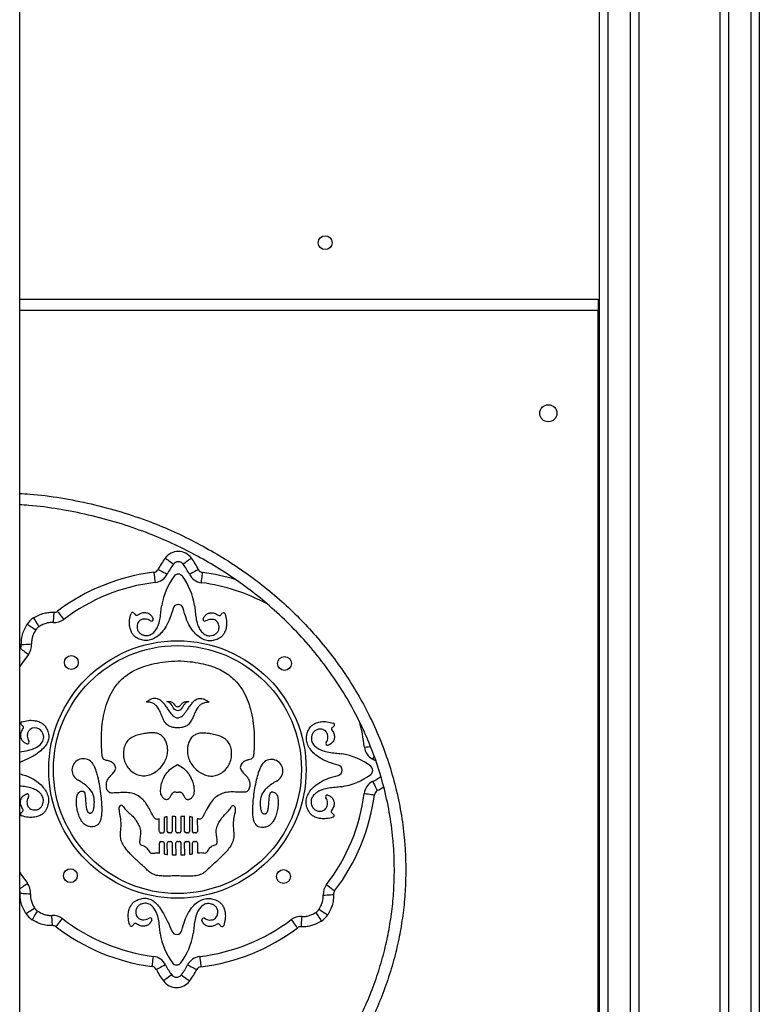
# Model space of a CAD drawing. Units: millimetres. Extents: x 21488 to 44110, y 26728 to 45739.
# Drawn here: x 26098 to 26552, y 41854 to 42458 of the extents above; entities that cross this region are included whole.
import ezdxf

# ---------------------------------------------------------------- set-up
doc = ezdxf.new("R2010")
doc.units = ezdxf.units.MM
doc.layers.add('TIPTAP', color=6, linetype='Continuous')
doc.layers.add('TIPTAP_DIM', color=9, linetype='Continuous')

# ---------------------------------------------------------------- blocks, each defined once
blk = doc.blocks.new('MM116P_side1')
at = {"layer": 'TIPTAP'}
for p, q in [((891.85, 50), (891.85, 2299.56)), ((896.85, 2296.91), (896.85, 50)), ((910.85, 50), (910.85, 2289.5)), ((915.85, 2286.85), (915.85, 50)), ((461.85, 0), (461.85, 1985.05)), ((817.85, 50), (817.85, 1985)), ((822.85, 1985), (822.85, 50)), ((836.85, 50), (836.85, 1985)), ((841.85, 1985), (841.85, 50)), ((461.85, 840), (816.85, 840)), ((816.85, 840), (816.85, 833)), ((816.85, 833), (461.85, 833)), ((816.85, 147), (816.85, 833)), ((462.17, 625.82), (462.17, 625.82)), ((547.57, 513.29), (547.53, 521.06)), ((550.49, 522.01), (550.54, 513.31)), ((552.43, 513.32), (552.38, 522.34)), ((555.35, 522.48), (555.4, 513.33)), ((557.76, 513.34), (557.71, 522.4)), ((560.67, 522.5), (560.72, 513.36)), ((563.08, 513.37), (563.03, 522.64)), ((565.99, 522.46), (566.04, 513.39)), ((567.94, 513.4), (567.89, 522.1)), ((570.86, 521.19), (570.9, 513.42)), ((549.64, 512.4), (548.48, 512.39)), ((554.5, 512.43), (553.34, 512.42)), ((559.82, 512.45), (558.66, 512.44)), ((565.15, 512.48), (563.99, 512.48)), ((570.01, 512.51), (568.85, 512.5)), ((547.65, 500.1), (547.61, 506.23)), ((548.51, 507.14), (549.67, 507.15)), ((550.58, 506.25), (550.61, 499.58)), ((552.51, 499.25), (552.47, 506.26)), ((553.37, 507.17), (554.53, 507.17)), ((555.44, 506.28), (555.48, 498.96)), ((557.83, 498.92), (557.79, 506.29)), ((558.69, 507.2), (559.85, 507.2)), ((560.76, 506.3), (560.8, 498.94)), ((563.16, 499), (563.12, 506.32)), ((564.01, 507.22), (565.17, 507.23)), ((566.08, 506.33), (566.12, 499.32)), ((568.01, 499.67), (567.98, 506.34)), ((568.87, 507.25), (570.03, 507.26)), ((570.94, 506.36), (570.97, 500.22))]:
    blk.add_line(p, q, dxfattribs=at)
at = {"layer": 'TIPTAP', "flags": 128}
for points in [[(551.22, 681.17), (551.32, 681.1), (551.61, 680.88), (552.07, 680.53), (552.7, 680.06), (553.46, 679.49), (554.33, 678.83), (555.27, 678.12), (556.25, 677.38)], [(567.26, 681.1), (567.17, 681.03), (566.88, 680.82), (566.41, 680.47), (565.78, 680), (565.01, 679.43), (564.14, 678.79), (563.19, 678.08), (562.2, 677.35)], [(544.24, 672.4), (544.25, 672.28), (544.29, 671.92), (544.36, 671.34), (544.46, 670.56), (544.57, 669.62), (544.7, 668.53), (544.84, 667.36), (544.98, 666.14)], [(546.8, 674.17), (546.91, 674.12), (547.23, 673.95), (547.75, 673.68), (548.44, 673.32), (549.29, 672.88), (550.25, 672.38), (551.3, 671.83), (552.39, 671.26)], [(571.62, 674.06), (571.52, 674.01), (571.2, 673.85), (570.68, 673.58), (569.98, 673.23), (569.13, 672.79), (568.16, 672.3), (567.1, 671.76), (566.01, 671.2)], [(573.37, 666.02), (573.53, 667.24), (573.68, 668.41), (573.82, 669.49), (573.94, 670.44), (574.04, 671.21), (574.11, 671.79), (574.16, 672.15), (574.17, 672.27)], [(482.82, 647.85), (482.81, 647.73), (482.78, 647.37), (482.74, 646.79), (482.69, 646.01), (482.62, 645.05), (482.54, 643.97), (482.46, 642.79), (482.38, 641.56)], [(485.07, 648.52), (485.14, 648.42), (485.36, 648.14), (485.71, 647.67), (486.18, 647.05), (486.76, 646.29), (487.41, 645.42), (488.13, 644.48), (488.87, 643.5)], [(470.33, 644.38), (470.39, 644.28), (470.58, 643.97), (470.89, 643.48), (471.3, 642.81), (471.8, 642), (472.38, 641.08), (473, 640.07), (473.65, 639.03)], [(466.44, 640.52), (466.54, 640.46), (466.84, 640.27), (467.33, 639.96), (468, 639.54), (468.8, 639.03), (469.72, 638.44), (470.72, 637.81), (471.76, 637.16)], [(462.86, 628.07), (462.98, 628.07), (463.34, 628.1), (463.92, 628.13), (464.7, 628.18), (465.66, 628.24), (466.74, 628.3), (467.92, 628.38), (469.15, 628.45)], [(462.17, 625.82), (462.27, 625.75), (462.55, 625.53), (463.01, 625.17), (463.63, 624.69), (464.39, 624.11), (465.25, 623.45), (466.19, 622.72), (467.16, 621.97)], [(467.16, 621.97), (463.16, 616.47), (461.85, 614.5)], [(461.85, 562.32), (465.8, 562.78), (469.74, 563.76), (472.44, 565), (474.64, 566.67), (476.1, 568.77), (476.59, 571.28), (476.29, 573.1), (475.48, 574.78), (474.17, 576.1), (472.36, 576.84), (470.97, 576.92), (469.56, 576.65), (468.29, 576.02), (467.28, 575.01), (466.67, 573.6), (466.5, 571.93), (466.79, 570.22), (467.51, 568.7), (467.51, 568.7)], [(673.45, 565.06), (674.67, 565.2), (675.85, 565.34), (676.93, 565.47), (677.19, 565.5)], [(678.58, 557.65), (679.14, 558.74), (679.49, 559.4)], [(678.52, 544.03), (679.07, 542.94), (679.61, 541.88), (680.11, 540.91), (680.54, 540.06), (680.89, 539.36), (681.16, 538.85), (681.32, 538.53), (681.38, 538.42)], [(673.33, 536.67), (674.55, 536.51), (675.72, 536.36), (676.8, 536.22), (677.75, 536.1), (678.52, 536), (679.1, 535.93), (679.46, 535.88), (679.58, 535.87)], [(461.85, 488.23), (462.6, 487.1), (466.55, 481.56)], [(461.85, 477.23), (461.91, 478.04), (462.37, 478.39), (462.99, 478.87), (463.76, 479.44), (464.62, 480.1), (465.57, 480.82), (466.55, 481.56)], [(650.19, 480.76), (651.17, 480), (652.1, 479.28), (652.97, 478.62), (653.72, 478.03), (654.34, 477.56), (654.8, 477.2), (655.09, 476.98), (655.18, 476.91)], [(462.19, 475.5), (462.31, 475.5), (462.67, 475.47), (463.25, 475.43), (464.03, 475.37), (464.99, 475.31), (466.07, 475.23), (467.25, 475.15), (468.48, 475.06)], [(648.21, 474.28), (649.43, 474.35), (650.61, 474.42), (651.7, 474.49), (652.65, 474.55), (653.43, 474.6), (654.01, 474.63), (654.37, 474.66), (654.49, 474.66)], [(465.66, 463.01), (465.76, 463.08), (466.07, 463.27), (466.56, 463.57), (467.23, 463.99), (468.04, 464.49), (468.97, 465.07), (469.97, 465.69), (471.01, 466.34)], [(645.59, 465.57), (646.63, 464.92), (647.63, 464.28), (648.55, 463.7), (649.36, 463.19), (650.02, 462.77), (650.51, 462.46), (650.81, 462.27), (650.92, 462.2)], [(469.52, 459.12), (469.58, 459.23), (469.77, 459.53), (470.08, 460.02), (470.5, 460.68), (471.01, 461.49), (471.6, 462.41), (472.23, 463.41), (472.89, 464.45)], [(481.98, 455.55), (481.97, 455.67), (481.95, 456.03), (481.91, 456.61), (481.86, 457.39), (481.8, 458.34), (481.74, 459.43), (481.67, 460.61), (481.59, 461.84)], [(484.22, 454.86), (484.29, 454.95), (484.51, 455.24), (484.87, 455.7), (485.35, 456.32), (485.93, 457.08), (486.59, 457.94), (487.32, 458.87), (488.07, 459.85)], [(634.98, 461.17), (634.89, 459.94), (634.81, 458.76), (634.73, 457.67), (634.67, 456.72), (634.61, 455.94), (634.57, 455.36), (634.55, 455), (634.54, 454.88)], [(643.7, 463.7), (644.35, 462.66), (644.98, 461.65), (645.55, 460.73), (646.05, 459.92), (646.47, 459.25), (646.77, 458.76), (646.96, 458.45), (647.03, 458.35)], [(628.48, 459.23), (629.23, 458.25), (629.94, 457.31), (630.6, 456.44), (631.17, 455.68), (631.65, 455.06), (632, 454.59), (632.21, 454.31), (632.29, 454.21)], [(543.18, 430.46), (543.19, 430.58), (543.24, 430.94), (543.31, 431.52), (543.41, 432.29), (543.54, 433.24), (543.67, 434.32), (543.82, 435.49), (543.98, 436.71)], [(572.37, 436.59), (572.52, 435.37), (572.66, 434.19), (572.79, 433.11), (572.9, 432.16), (572.99, 431.39), (573.06, 430.81), (573.1, 430.45), (573.12, 430.33)], [(551.34, 431.52), (550.25, 430.97), (549.2, 430.43), (548.23, 429.94), (547.37, 429.5), (546.68, 429.15), (546.16, 428.88), (545.84, 428.72), (545.73, 428.67)], [(564.96, 431.46), (566.05, 430.9), (567.1, 430.35), (568.07, 429.85), (568.91, 429.41), (569.61, 429.05), (570.12, 428.78), (570.44, 428.61), (570.55, 428.56)], [(555.15, 425.38), (554.16, 424.65), (553.21, 423.94), (552.34, 423.29), (551.57, 422.73), (550.94, 422.26), (550.48, 421.91), (550.19, 421.7), (550.09, 421.63)], [(561.1, 425.35), (562.08, 424.61), (563.03, 423.9), (563.89, 423.24), (564.66, 422.67), (565.28, 422.2), (565.75, 421.84), (566.03, 421.63), (566.13, 421.56)]]:
    blk.add_lwpolyline(points, dxfattribs=at)
at = {"layer": 'TIPTAP'}
for centre, radius in [((649.39, 874.7), 4.25), ((786.35, 770), 5.25), ((558.68, 551.36), 79.01), ((558.68, 551.36), 76.12), ((493.56, 617.06), 4.25), ((624.37, 616.49), 4.25), ((492.98, 486.24), 4.25), ((623.8, 485.67), 4.25)]:
    blk.add_circle(centre, radius, dxfattribs=at)
for centre, radius, start, end in [((559.22, 675.14), 10.02, 36.5619, 142.93705), ((590.76, 651.31), 49.55, 142.93705, 152.52333), ((590.76, 651.31), 43.25, 142.93705, 152.52333), ((559.22, 675.14), 3.72, 36.5619, 142.93705), ((527.46, 651.59), 43.25, 26.97562, 36.5619), ((527.46, 651.59), 49.55, 26.97562, 36.5619), ((558.68, 551.36), 121.89, 96.80363, 127.15047), ((543.84, 675.71), 3.34, 276.80363, 332.52333), ((543.84, 675.71), 9.64, 276.80363, 332.52333), ((559.19, 668.13), 3.15, 36.5619, 142.93705), ((574.6, 675.58), 9.64, 206.97562, 262.69532), ((574.6, 675.58), 3.34, 206.97562, 262.69532), ((558.68, 551.36), 121.89, 72.7624, 82.69532), ((558.68, 551.36), 115.59, 96.80363, 127.15047), ((588.95, 645.65), 40.44, 142.93706, 170.85284), ((529.23, 645.91), 40.44, 8.64613, 36.56191), ((558.68, 551.36), 115.59, 61.32989, 82.69532), ((559.11, 649.46), 3.22, 12.92814, 166.57092), ((483.05, 651.18), 3.34, 265.99102, 307.15044), ((531.22, 646.74), 1.05, 46.05226, 162.11546), ((586.97, 646.5), 1.05, 17.38362, 133.44679), ((476.78, 633.98), 12.24, 121.82248, 147.67637), ((483.05, 651.18), 9.64, 265.991, 307.15041), ((533.69, 647.06), 1.05, 213.75423, 306.41537), ((542.75, 643.54), 1.05, 234.83506, 17.44934), ((575.41, 643.4), 1.05, 162.04978, 304.66369), ((584.5, 646.84), 1.05, 233.08358, 325.74483), ((476.78, 633.98), 5.94, 121.82245, 147.67631), ((459.53, 627.86), 9.64, 322.34848, 3.50789), ((459.53, 627.86), 3.34, 322.34849, 3.50782), ((463.54, 579.65), 1.05, 107.38392, 223.44639), ((558.68, 551.36), 115.59, 6.80363, 15.00076), ((463.21, 577.19), 1.05, 323.08367, 55.74485), ((654.37, 576.35), 1.05, 123.75445, 216.41514), ((654.05, 578.82), 1.05, 316.05234, 72.11534), ((466.64, 568.1), 1.05, 252.05021, 34.66346), ((650.85, 567.29), 1.05, 144.83552, 287.44912), ((683.02, 566.2), 9.64, 186.80363, 242.52333), ((500.94, 551.03), 6.99, 51.81872, 242.47298), ((616.41, 550.53), 6.99, 297.02527, 127.681), ((652.96, 521.09), 40.44, 52.93705, 80.85283), ((658.62, 519.28), 43.25, 59.38525, 62.52333), ((656.65, 550.94), 3.22, 282.92785, 76.57116), ((675.44, 550.85), 3.15, 306.5619, 52.93705), ((653.23, 580.81), 40.44, 278.64613, 306.5619), ((682.89, 535.44), 9.64, 116.97562, 172.69532), ((658.9, 582.58), 43.25, 296.97562, 304.61903), ((682.89, 535.44), 3.34, 116.97562, 172.69532), ((658.9, 582.58), 49.55, 296.97562, 302.28739), ((466.5, 535.44), 1.05, 324.83595, 107.44845), ((650.71, 534.63), 1.05, 72.04901, 214.66509), ((558.68, 551.36), 115.59, 322.34848, 352.69532), ((558.68, 551.36), 121.89, 322.34848, 352.69532), ((462.98, 526.38), 1.05, 303.75437, 36.41489), ((524.23, 528.4), 1.11, 28.18425, 160.83248), ((592.92, 528.1), 1.11, 18.66572, 151.31475), ((654.15, 525.54), 1.05, 143.08421, 235.74445), ((463.3, 523.91), 1.05, 136.05299, 252.11471), ((653.81, 523.08), 1.05, 287.38359, 43.44716), ((548.48, 513.3), 0.903, 180.31018, 270.3098), ((549.64, 513.3), 0.903, 270.30977, 0.31065), ((553.34, 513.32), 0.903, 180.31014, 270.31008), ((554.5, 513.33), 0.903, 270.30997, 0.31062), ((558.66, 513.35), 0.903, 180.30929, 270.31), ((559.82, 513.35), 0.903, 270.31005, 0.30977), ((563.98, 513.38), 0.903, 180.31006, 270.30994), ((565.14, 513.39), 0.903, 270.3101, 0.31054), ((568.84, 513.41), 0.903, 180.31003, 270.30974), ((570, 513.41), 0.903, 270.30983, 0.31051), ((548.52, 506.24), 0.903, 90.30995, 180.30988), ((549.68, 506.24), 0.903, 0.3094, 90.3101), ((553.37, 506.26), 0.903, 90.30991, 180.30991), ((554.53, 506.27), 0.903, 0.30944, 90.30982), ((558.7, 506.29), 0.903, 90.30992, 180.30996), ((559.86, 506.3), 0.903, 0.30948, 90.31013), ((564.02, 506.32), 0.903, 90.31009, 180.31), ((565.18, 506.33), 0.903, 0.30952, 90.30996), ((568.88, 506.35), 0.903, 90.30989, 180.31003), ((570.04, 506.35), 0.903, 0.30956, 90.30968), ((458.86, 475.74), 9.64, 355.99097, 37.15047), ((657.83, 474.87), 9.64, 142.34848, 183.5079), ((458.86, 475.74), 3.34, 355.99083, 26.5293), ((657.83, 474.87), 3.34, 142.34848, 183.5079), ((476.06, 469.47), 5.94, 211.82235, 237.67632), ((640.57, 468.75), 5.94, 301.82245, 327.67644), ((476.06, 469.47), 12.24, 211.82262, 237.67649), ((482.18, 452.22), 9.64, 52.34848, 93.5079), ((558.68, 551.36), 115.59, 232.34848, 262.69532), ((541.94, 459.33), 1.05, 342.05001, 124.6638), ((574.61, 459.19), 1.05, 54.83515, 197.44894), ((634.3, 451.55), 9.64, 85.99112, 127.15057), ((640.57, 468.75), 12.24, 301.82244, 327.67633), ((482.18, 452.22), 3.34, 52.34848, 93.5079), ((558.68, 551.36), 121.89, 232.34848, 262.69532), ((530.39, 456.23), 1.05, 197.38312, 313.44649), ((532.85, 455.89), 1.05, 53.08318, 145.74433), ((558.68, 551.36), 115.59, 276.80363, 307.15047), ((558.68, 551.36), 121.89, 276.80363, 307.15047), ((583.66, 455.67), 1.05, 33.75432, 126.41548), ((586.13, 455.99), 1.05, 226.05225, 342.11531), ((634.3, 451.55), 3.34, 85.99107, 127.15052), ((588.12, 456.82), 40.44, 188.64612, 216.5619), ((558.25, 453.42), 3.27, 202.77779, 346.57489), ((528.41, 457.08), 40.44, 322.93705, 350.85282), ((542.75, 427.15), 9.64, 26.97562, 82.69532), ((573.51, 427.02), 9.64, 96.80363, 152.52333), ((542.75, 427.15), 3.34, 26.97562, 82.69532), ((589.89, 451.14), 43.25, 206.97562, 216.5619), ((558.17, 434.6), 3.15, 216.5619, 322.93705), ((526.59, 451.42), 43.25, 322.93705, 332.52333), ((573.51, 427.02), 3.34, 96.80363, 152.52333), ((589.89, 451.14), 49.55, 206.97562, 216.5619), ((558.14, 427.59), 3.72, 216.5619, 322.93705), ((526.59, 451.42), 49.55, 322.93705, 332.52333), ((558.14, 427.59), 10.02, 216.5619, 322.93705)]:
    blk.add_arc(centre, radius, start, end, dxfattribs=at)
for points, knots in [([(461.85, 720.82), (463.93, 720.71), (472.37, 720.27), (487.05, 718.19), (505.78, 714.59), (524.2, 709.65), (541.19, 703.85), (556.75, 697.36), (570.97, 690.42), (584.77, 682.64), (598.08, 674.05), (610.82, 664.69), (622.64, 654.79), (633.53, 644.42), (643.54, 633.65), (652.89, 622.27), (661.51, 610.34), (669.35, 597.91), (676.51, 584.69), (682.88, 570.65), (688.35, 555.82), (692.75, 540.61), (696.02, 525.14), (697.84, 511.42), (698.71, 499.59), (698.8, 492.98), (698.85, 489.67)], [0, 0, 0, 0, 0.017194, 0.069541, 0.121944, 0.17428, 0.226436, 0.269706, 0.313139, 0.356647, 0.400143, 0.443549, 0.486801, 0.527004, 0.567371, 0.607812, 0.64824, 0.688579, 0.728763, 0.772006, 0.815426, 0.858899, 0.902306, 0.945538, 0.972769, 1, 1, 1, 1]), ([(691.85, 489.67), (691.81, 492.87), (691.72, 499.26), (690.85, 511.12), (688.93, 525.21), (685.39, 541.35), (680.87, 556.18), (675.67, 569.67), (669.55, 582.97), (661.89, 596.88), (652.48, 611.18), (642.01, 624.75), (630.58, 637.5), (618.69, 648.97), (606.48, 659.19), (594.08, 668.31), (581.13, 676.66), (567.69, 684.23), (553.86, 690.98), (538.7, 697.3), (522.15, 702.96), (504.19, 707.77), (485.92, 711.28), (471.77, 713.29), (463.72, 713.71), (461.85, 713.81)], [0, 0, 0, 0, 0.027141, 0.054283, 0.100991, 0.147777, 0.194488, 0.232507, 0.270527, 0.318772, 0.367223, 0.41576, 0.464241, 0.512513, 0.55591, 0.599462, 0.643104, 0.686759, 0.730339, 0.773755, 0.826191, 0.878809, 0.931493, 0.984122, 1, 1, 1, 1]), ([(470.33, 644.38), (471.4, 644.99), (473.5, 646.2), (476.72, 647.31), (479.84, 647.91), (481.81, 647.87), (482.82, 647.85)], [0, 0, 0, 0, 0.280852, 0.550571, 0.772407, 1, 1, 1, 1]), ([(555.97, 650.21), (555.42, 648.19), (554.38, 644.42), (552.01, 639.48), (549.29, 635.61), (546.28, 632.81), (543.09, 631.06), (539.84, 630.35), (536.62, 630.73), (534.18, 631.86), (532.24, 633.11), (530.92, 634.69), (529.85, 636.91), (529.22, 639.8), (529.22, 643.31), (529.87, 645.74), (530.22, 647.06)], [0, 0, 0, 0, 0.125624, 0.233976, 0.327295, 0.407996, 0.478813, 0.542952, 0.604414, 0.669925, 0.702601, 0.742407, 0.791361, 0.849606, 0.918349, 1, 1, 1, 1]), ([(531.95, 647.5), (532.13, 647.31), (532.45, 646.99), (532.71, 646.63), (532.82, 646.47)], [0, 0, 0, 0, 0.574461, 1, 1, 1, 1]), ([(542.14, 642.68), (541.65, 642.96), (540.65, 643.52), (538.93, 643.78), (537.28, 643.66), (535.81, 643.07), (534.75, 642.01), (534.1, 640.72), (533.83, 639.31), (533.9, 637.7), (534.55, 636.03), (535.94, 634.67), (537.63, 633.86), (539.71, 633.48), (542.08, 633.91), (544.25, 635.49), (545.92, 637.73), (547.29, 640.71), (548.17, 644.31), (548.55, 648.25), (548.86, 650.83), (549.02, 652.08)], [0, 0, 0, 0, 0.039652, 0.080416, 0.119857, 0.155876, 0.189518, 0.22297, 0.256572, 0.289487, 0.335321, 0.37912, 0.422992, 0.466164, 0.52639, 0.586528, 0.651458, 0.721093, 0.816565, 0.910876, 1, 1, 1, 1]), ([(534.31, 646.21), (535.02, 646.65), (536.35, 647.48), (538.61, 647.84), (540.78, 647.42), (542.75, 646.09), (543.41, 644.61), (543.75, 643.85)], [0, 0, 0, 0, 0.216363, 0.407085, 0.583309, 0.785754, 1, 1, 1, 1]), ([(587.97, 646.81), (588.31, 645.49), (588.94, 643.05), (588.9, 639.54), (588.25, 636.66), (587.16, 634.44), (585.83, 632.88), (583.87, 631.64), (581.42, 630.54), (578.2, 630.19), (574.96, 630.92), (571.79, 632.7), (568.8, 635.53), (566.11, 639.42), (563.79, 644.38), (562.78, 648.16), (562.25, 650.18)], [0, 0, 0, 0, 0.081652, 0.150394, 0.208639, 0.257593, 0.297398, 0.330075, 0.395586, 0.457048, 0.521187, 0.592004, 0.672705, 0.766024, 0.874375, 1, 1, 1, 1]), ([(569.22, 651.99), (569.36, 650.74), (569.65, 648.15), (570, 644.21), (570.85, 640.61), (572.19, 637.62), (573.83, 635.36), (576, 633.76), (578.36, 633.31), (580.44, 633.67), (582.14, 634.47), (583.54, 635.82), (584.21, 637.48), (584.29, 639.09), (584.03, 640.5), (583.4, 641.8), (582.35, 642.87), (580.88, 643.47), (579.23, 643.6), (577.51, 643.36), (576.5, 642.8), (576.01, 642.53)], [0, 0, 0, 0, 0.089124, 0.183435, 0.278907, 0.348541, 0.413472, 0.47361, 0.533836, 0.577008, 0.62088, 0.664679, 0.710513, 0.743428, 0.77703, 0.810482, 0.844124, 0.880143, 0.919583, 0.960348, 1, 1, 1, 1]), ([(574.41, 643.72), (574.7, 644.37), (575.25, 645.63), (576.87, 646.96), (578.95, 647.65), (581.5, 647.46), (583.04, 646.51), (583.87, 646)], [0, 0, 0, 0, 0.183412, 0.356246, 0.529747, 0.748474, 1, 1, 1, 1]), ([(585.37, 646.24), (585.51, 646.44), (585.78, 646.8), (586.1, 647.12), (586.24, 647.26)], [0, 0, 0, 0, 0.545206, 1, 1, 1, 1]), ([(482.38, 641.56), (481.74, 641.58), (480.44, 641.6), (478.33, 641.19), (476.01, 640.39), (474.47, 639.5), (473.65, 639.03)], [0, 0, 0, 0, 0.207738, 0.421198, 0.69429, 1, 1, 1, 1]), ([(462.86, 628.07), (462.88, 629.53), (462.91, 632.13), (464.12, 636.4), (465.56, 638.96), (466.44, 640.52)], [0, 0, 0, 0, 0.331675, 0.592004, 1, 1, 1, 1]), ([(471.76, 637.16), (471.1, 635.98), (470.05, 634.12), (469.19, 631.14), (469.16, 629.4), (469.15, 628.45)], [0, 0, 0, 0, 0.436852, 0.692334, 1, 1, 1, 1]), ([(547.53, 521.06), (547.21, 520.96), (546.62, 520.79), (545.7, 520.77), (544.68, 521.35), (543.79, 522.7), (542.55, 525.02), (541.14, 527.98), (539.17, 531.02), (536.82, 533.64), (533.94, 535.76), (530.44, 537.03), (526.7, 537.31), (522.86, 537.14), (519.85, 536.98), (517.74, 536.92), (516.61, 537.33), (515.84, 538.25), (515.16, 539.84), (514.95, 542.07), (515.42, 544.66), (516.89, 546.76), (518.65, 548.51), (520.06, 550.11), (520.78, 551.64), (520.81, 552.93), (520.25, 554.14), (519.22, 555.33), (517.7, 556.36), (515.85, 556.83), (514.21, 557.05), (513.06, 557.95), (512.62, 559.21), (512.41, 560.61), (512.19, 563.57), (511.93, 568.59), (512.07, 575.48), (512.9, 582.6), (514.4, 589.25), (516.56, 595.56), (519.3, 600.71), (522.38, 604.72), (525.51, 607.8), (529.26, 610.57), (533.68, 612.97), (538.83, 614.97), (544.77, 616.52), (551.57, 617.63), (556.41, 617.93), (558.97, 618.08)], [0, 0, 0, 0, 0.006497, 0.011888, 0.017416, 0.028224, 0.042618, 0.068697, 0.091425, 0.112622, 0.136662, 0.159864, 0.183697, 0.208704, 0.234385, 0.24223, 0.24936, 0.256672, 0.26478, 0.282584, 0.299337, 0.314557, 0.331215, 0.347536, 0.355652, 0.36335, 0.371676, 0.380836, 0.393685, 0.406356, 0.41773, 0.425126, 0.433312, 0.442722, 0.452659, 0.490693, 0.540182, 0.585805, 0.629309, 0.672032, 0.714581, 0.741667, 0.769724, 0.799421, 0.831525, 0.866842, 0.906182, 0.950322, 1, 1, 1, 1]), ([(558.97, 618.08), (561.47, 617.96), (566.21, 617.71), (572.87, 616.67), (578.72, 615.18), (583.81, 613.23), (588.2, 610.88), (591.94, 608.16), (595.08, 605.11), (598.2, 601.13), (601.01, 596.01), (603.25, 589.73), (604.83, 583.09), (605.74, 575.98), (605.95, 569.1), (605.74, 564.07), (605.56, 561.11), (605.36, 559.71), (604.93, 558.45), (603.79, 557.53), (602.16, 557.3), (600.31, 556.8), (598.8, 555.76), (597.78, 554.55), (597.24, 553.34), (597.28, 552.05), (598.02, 550.53), (599.45, 548.94), (601.22, 547.21), (602.71, 545.13), (603.22, 542.55), (603.03, 540.31), (602.37, 538.72), (601.6, 537.79), (600.48, 537.37), (598.37, 537.4), (595.36, 537.53), (591.51, 537.66), (587.78, 537.34), (584.29, 536.04), (581.19, 533.7), (578.49, 530.47), (576.78, 527.29), (575.57, 524.78), (574.82, 523.29), (574.13, 522.17), (573.5, 521.38), (572.7, 520.92), (571.77, 520.92), (571.18, 521.09), (570.86, 521.19)], [0, 0, 0, 0, 0.048714, 0.092116, 0.130923, 0.165891, 0.197801, 0.22743, 0.255511, 0.282679, 0.325416, 0.368332, 0.41201, 0.457803, 0.507477, 0.545654, 0.555627, 0.565073, 0.573289, 0.580713, 0.592129, 0.604847, 0.617744, 0.626939, 0.635296, 0.643023, 0.651169, 0.667551, 0.684271, 0.699548, 0.716364, 0.734235, 0.742373, 0.749712, 0.756869, 0.764744, 0.79052, 0.815621, 0.839543, 0.862832, 0.886962, 0.91428, 0.943972, 0.956873, 0.968527, 0.976291, 0.982519, 0.988067, 0.993478, 1, 1, 1, 1]), ([(539.65, 592.85), (540.26, 593.31), (541.38, 594.15), (543.13, 594.95), (544.74, 595.25), (546.44, 595.03), (548.17, 594.11), (549.8, 592.52), (551.25, 590.6), (552.67, 588.47), (554.12, 586.32), (555.62, 584.55), (557.18, 583.31), (558.29, 583.12), (558.82, 583.04)], [0, 0, 0, 0, 0.092328, 0.167071, 0.229669, 0.286024, 0.369466, 0.459634, 0.55709, 0.657867, 0.767799, 0.867578, 0.936699, 1, 1, 1, 1]), ([(558.79, 576.94), (557.82, 576.99), (556.06, 577.07), (553.72, 577.91), (551.68, 579.42), (550.11, 581.78), (548.91, 584.69), (547.74, 587.63), (546.29, 590.06), (544.41, 591.71), (542.22, 592.67), (540.56, 592.78), (539.65, 592.85)], [0, 0, 0, 0, 0.107594, 0.19513, 0.272589, 0.386321, 0.504789, 0.623965, 0.738781, 0.815306, 0.898997, 1, 1, 1, 1]), ([(552.11, 593.13), (552.65, 593.16), (553.6, 593.23), (554.87, 592.93), (555.79, 592.39), (556.63, 591.55), (557.21, 590.64), (558.07, 589.99), (558.58, 589.96), (558.85, 589.94)], [0, 0, 0, 0, 0.20545, 0.361682, 0.490157, 0.605372, 0.809864, 0.900513, 1, 1, 1, 1]), ([(558.83, 587.36), (558.28, 587.49), (557.2, 587.75), (556.16, 589.11), (555.44, 590.44), (554.63, 591.67), (553.57, 592.69), (552.61, 592.97), (552.11, 593.13)], [0, 0, 0, 0, 0.180822, 0.350882, 0.533114, 0.679901, 0.830033, 1, 1, 1, 1]), ([(578.07, 592.68), (577.16, 592.62), (575.49, 592.52), (573.29, 591.58), (571.4, 589.95), (569.93, 587.53), (568.74, 584.6), (567.51, 581.7), (565.92, 579.36), (563.87, 577.86), (561.52, 577.05), (559.76, 576.98), (558.79, 576.94)], [0, 0, 0, 0, 0.101003, 0.184694, 0.261219, 0.376035, 0.495212, 0.613679, 0.727411, 0.80487, 0.892406, 1, 1, 1, 1]), ([(558.82, 583.04), (559.49, 583.18), (560.93, 583.47), (562.49, 585.03), (563.84, 586.71), (565.11, 588.57), (566.45, 590.53), (567.92, 592.44), (569.55, 594.02), (571.29, 594.93), (573, 595.12), (574.6, 594.82), (576.35, 594), (577.46, 593.15), (578.07, 592.68)], [0, 0, 0, 0, 0.08102, 0.173185, 0.25478, 0.341834, 0.442656, 0.540157, 0.630366, 0.713846, 0.770227, 0.832853, 0.90763, 1, 1, 1, 1]), ([(565.61, 593.07), (564.98, 592.86), (563.79, 592.48), (562.62, 591.04), (561.86, 589.68), (561.1, 588.51), (560.14, 587.6), (559.28, 587.44), (558.83, 587.36)], [0, 0, 0, 0, 0.211021, 0.399132, 0.58401, 0.722237, 0.85435, 1, 1, 1, 1]), ([(558.85, 589.94), (559.11, 589.95), (559.62, 589.98), (560.48, 590.63), (561.08, 591.53), (561.92, 592.36), (562.84, 592.89), (564.12, 593.18), (565.07, 593.11), (565.61, 593.07)], [0, 0, 0, 0, 0.099487, 0.190138, 0.394629, 0.509844, 0.638318, 0.794551, 1, 1, 1, 1]), ([(463.23, 580.65), (464.56, 581), (467.02, 581.63), (470.55, 581.59), (473.45, 580.91), (475.66, 579.8), (477.22, 578.45), (478.44, 576.47), (479.53, 574.01), (479.84, 570.82), (478.92, 567.71), (476.91, 564.8), (473.88, 562.04), (469.86, 559.42), (465.75, 557.3), (462.94, 556.2), (461.85, 555.78)], [0, 0, 0, 0, 0.0870021, 0.1601509, 0.2220427, 0.2739498, 0.3159897, 0.3506893, 0.4209688, 0.4851441, 0.5498666, 0.6223269, 0.7074896, 0.8081919, 0.92593, 1, 1, 1, 1]), ([(657.39, 554.07), (655.38, 554.63), (651.62, 555.66), (646.69, 558.03), (642.85, 560.75), (640.08, 563.77), (638.35, 566.95), (637.67, 570.2), (638.05, 573.42), (639.17, 575.86), (640.42, 577.8), (642, 579.12), (644.23, 580.19), (647.11, 580.82), (650.63, 580.82), (653.06, 580.17), (654.38, 579.82)], [0, 0, 0, 0, 0.125683, 0.233856, 0.326892, 0.407339, 0.478033, 0.542207, 0.60378, 0.669384, 0.702113, 0.741986, 0.791021, 0.84936, 0.918215, 1, 1, 1, 1]), ([(466.32, 567.1), (465.67, 567.38), (464.41, 567.93), (463.08, 569.55), (462.39, 571.63), (462.58, 574.19), (463.53, 575.73), (464.04, 576.56)], [0, 0, 0, 0, 0.183412, 0.356246, 0.529747, 0.748474, 1, 1, 1, 1]), ([(463.8, 578.06), (463.6, 578.2), (463.24, 578.47), (462.93, 578.79), (462.78, 578.93)], [0, 0, 0, 0, 0.545198, 1, 1, 1, 1]), ([(649.99, 567.9), (650.27, 568.39), (650.83, 569.39), (651.09, 571.11), (650.97, 572.76), (650.38, 574.23), (649.33, 575.29), (648.03, 575.94), (646.62, 576.21), (645.02, 576.14), (643.34, 575.49), (641.99, 574.1), (641.17, 572.41), (640.79, 570.33), (641.22, 567.97), (642.8, 565.79), (645.04, 564.13), (648.02, 562.76), (651.62, 561.87), (655.56, 561.49), (658.14, 561.18), (659.39, 561.02)], [0, 0, 0, 0, 0.039652, 0.080417, 0.119857, 0.155877, 0.189518, 0.22297, 0.256572, 0.289488, 0.335321, 0.379119, 0.422992, 0.466164, 0.52639, 0.586528, 0.651459, 0.721093, 0.816565, 0.910876, 1, 1, 1, 1]), ([(653.53, 575.73), (653.97, 575.02), (654.8, 573.69), (655.15, 571.43), (654.73, 569.27), (653.4, 567.29), (651.93, 566.63), (651.17, 566.29)], [0, 0, 0, 0, 0.216363, 0.407084, 0.583308, 0.785755, 1, 1, 1, 1]), ([(654.81, 578.09), (654.63, 577.91), (654.31, 577.6), (653.94, 577.34), (653.79, 577.23)], [0, 0, 0, 0, 0.5744504, 1, 1, 1, 1]), ([(548.8, 572.34), (549.41, 571.77), (550.68, 570.59), (551.85, 568.17), (552.57, 565.55), (552.8, 562.53), (552.31, 559.29), (550.95, 556), (548.89, 553.06), (546.27, 550.56), (543.21, 548.65), (539.84, 547.52), (536.3, 547.47), (532.94, 548.57), (530, 550.54), (527.69, 553.23), (526.13, 556.44), (525.4, 559.99), (525.54, 563.61), (526.54, 567), (528.56, 569.83), (531.5, 571.66), (534.89, 572.78), (538.22, 573.42), (541.32, 573.85), (544.03, 573.92), (546.63, 573.58), (548.09, 572.75), (548.8, 572.34)], [0, 0, 0, 0, 0.029494, 0.060924, 0.093472, 0.125613, 0.167192, 0.208577, 0.250587, 0.293382, 0.335917, 0.377289, 0.417874, 0.459016, 0.50042, 0.541645, 0.583258, 0.625703, 0.668628, 0.710141, 0.74931, 0.78865, 0.830724, 0.875173, 0.90879, 0.941114, 0.971327, 1, 1, 1, 1]), ([(568.74, 572.25), (569.45, 572.65), (570.92, 573.48), (573.52, 573.79), (576.23, 573.7), (579.32, 573.24), (582.65, 572.57), (586.03, 571.42), (588.96, 569.56), (590.95, 566.72), (591.92, 563.32), (592.03, 559.7), (591.27, 556.16), (589.68, 552.96), (587.34, 550.29), (584.39, 548.35), (581.02, 547.27), (577.48, 547.35), (574.12, 548.52), (571.08, 550.46), (568.48, 552.97), (566.45, 555.93), (565.11, 559.23), (564.65, 562.48), (564.91, 565.49), (565.65, 568.11), (566.84, 570.52), (568.12, 571.69), (568.74, 572.25)], [0, 0, 0, 0, 0.028673, 0.058886, 0.09121, 0.124827, 0.169276, 0.21135, 0.25069, 0.289859, 0.331372, 0.374297, 0.416743, 0.458356, 0.49958, 0.540984, 0.582126, 0.622711, 0.664083, 0.706618, 0.749413, 0.791423, 0.832808, 0.874387, 0.906528, 0.939076, 0.970506, 1, 1, 1, 1]), ([(505.26, 556.53), (505.58, 556.25), (506.3, 555.62), (507.12, 554.21), (508, 552.33), (508.84, 549.9), (509.9, 546.14), (510.93, 541.14), (511.71, 535.59), (512.13, 530.64), (512.25, 526.6), (512.08, 523.17), (511.57, 520.45), (510.71, 518.42), (509.41, 517.03), (507.71, 516.34), (505.76, 516.18), (503.52, 516.52), (501.47, 517.73), (499.85, 519.59), (498.57, 521.95), (497.55, 524.93), (496.83, 528.31), (496.55, 531.7), (496.77, 534.38), (497.38, 536.17), (498.04, 537.2), (498.97, 537.96), (499.73, 538.09), (500.12, 538.16)], [0, 0, 0, 0, 0.017207, 0.039247, 0.066048, 0.103029, 0.144762, 0.227055, 0.312766, 0.375194, 0.43172, 0.479108, 0.516156, 0.544982, 0.568965, 0.592312, 0.618538, 0.648838, 0.684408, 0.713576, 0.749622, 0.793991, 0.842998, 0.891279, 0.934006, 0.952339, 0.968694, 0.983964, 1, 1, 1, 1]), ([(617.11, 537.65), (617.5, 537.57), (618.26, 537.43), (619.19, 536.67), (619.84, 535.64), (620.43, 533.84), (620.63, 531.16), (620.32, 527.77), (619.57, 524.4), (618.53, 521.42), (617.23, 519.08), (615.58, 517.23), (613.53, 516.04), (611.28, 515.72), (609.33, 515.9), (607.64, 516.6), (606.35, 518), (605.51, 520.04), (605.03, 522.76), (604.89, 526.19), (605.04, 530.23), (605.47, 534.87), (606.19, 539.83), (607.19, 544.81), (608.28, 548.87), (609.37, 551.92), (610.3, 553.86), (611.17, 555.25), (611.84, 555.81), (612.14, 556.06)], [0, 0, 0, 0, 0.016035, 0.031306, 0.04766, 0.065993, 0.10872, 0.157001, 0.206007, 0.250376, 0.286422, 0.315589, 0.351159, 0.381458, 0.407684, 0.431031, 0.455014, 0.483839, 0.520887, 0.568275, 0.624799, 0.687228, 0.759982, 0.831125, 0.895935, 0.933055, 0.96431, 0.984218, 1, 1, 1, 1]), ([(558.62, 537.24), (558.31, 537.31), (557.76, 537.43), (556.99, 537.45), (556.36, 537.32), (555.54, 536.88), (554.83, 535.7), (554.17, 534.43), (553.42, 533.52), (552.77, 532.99), (551.99, 532.78), (550.89, 533.08), (549.73, 534.01), (548.75, 535.46), (548.34, 537.11), (548.33, 539.28), (548.68, 541.94), (549.71, 545.36), (551.63, 548.84), (554.68, 552.19), (557.32, 553.74), (558.69, 554.54)], [0, 0, 0, 0, 0.026123, 0.046784, 0.06364, 0.078455, 0.12277, 0.173475, 0.198329, 0.220772, 0.241293, 0.263014, 0.312656, 0.361401, 0.406607, 0.451598, 0.540892, 0.628957, 0.746641, 0.868618, 1, 1, 1, 1]), ([(558.69, 554.54), (560.05, 553.73), (562.68, 552.15), (565.7, 548.78), (567.6, 545.28), (568.59, 541.86), (568.92, 539.19), (568.88, 537.02), (568.46, 535.38), (567.47, 533.93), (566.3, 533.01), (565.2, 532.73), (564.42, 532.94), (563.78, 533.47), (563.04, 534.39), (562.39, 535.67), (561.69, 536.86), (560.87, 537.3), (560.25, 537.43), (559.47, 537.42), (558.92, 537.3), (558.62, 537.24)], [0, 0, 0, 0, 0.131382, 0.253359, 0.371043, 0.459107, 0.548401, 0.593393, 0.638598, 0.687343, 0.736986, 0.758707, 0.779227, 0.80167, 0.826525, 0.877229, 0.921545, 0.93636, 0.953215, 0.973877, 1, 1, 1, 1]), ([(461.85, 548.67), (463.05, 548.37), (465.99, 547.64), (470.18, 545.62), (474.13, 542.88), (477.05, 539.75), (478.93, 536.4), (479.73, 532.94), (479.37, 529.52), (478.23, 526.95), (476.96, 524.96), (475.39, 523.64), (473.16, 522.56), (470.27, 521.91), (466.74, 521.9), (464.3, 522.56), (462.98, 522.91)], [0, 0, 0, 0, 0.076482, 0.187272, 0.285279, 0.372165, 0.449813, 0.520696, 0.588468, 0.658768, 0.692611, 0.733573, 0.784113, 0.844335, 0.915462, 1, 1, 1, 1]), ([(500.12, 538.16), (500.27, 538.16), (500.55, 538.17), (500.93, 538.05), (501.24, 537.84), (501.7, 537.29), (501.98, 536.14), (502.13, 534.28), (502.32, 531.74), (502.56, 528.89), (502.95, 526.63), (503.53, 525.42), (503.95, 524.93), (504.43, 524.62), (504.95, 524.5), (505.47, 524.57), (505.97, 524.81), (506.41, 525.22), (506.96, 526.06), (507.4, 527.51), (507.65, 529.47), (507.7, 531.62), (507.58, 533.8), (507.04, 536.07), (505.78, 538.37), (503.65, 540.66), (500.94, 542.94), (498.8, 544.2), (497.71, 544.84)], [0, 0, 0, 0, 0.010669, 0.019906, 0.028554, 0.03733, 0.07144, 0.111429, 0.173137, 0.256049, 0.31945, 0.337396, 0.352572, 0.365839, 0.378135, 0.390361, 0.403271, 0.417446, 0.433345, 0.475891, 0.525586, 0.57673, 0.631835, 0.683124, 0.744635, 0.819593, 0.909079, 1, 1, 1, 1]), ([(619.58, 544.3), (618.49, 543.68), (616.33, 542.43), (613.61, 540.18), (611.46, 537.91), (610.08, 535.44), (609.51, 532.7), (609.46, 529.96), (609.66, 527.43), (610.11, 525.71), (610.71, 524.76), (611.15, 524.35), (611.65, 524.11), (612.17, 524.03), (612.69, 524.15), (613.17, 524.45), (613.59, 524.94), (614.18, 526.14), (614.59, 528.4), (614.89, 531.48), (615.08, 534.14), (615.31, 535.99), (615.6, 536.88), (615.99, 537.34), (616.31, 537.55), (616.69, 537.66), (616.97, 537.65), (617.11, 537.65)], [0, 0, 0, 0, 0.090927, 0.180419, 0.255383, 0.316898, 0.382554, 0.455921, 0.515544, 0.566534, 0.582435, 0.59661, 0.609521, 0.621748, 0.634046, 0.647313, 0.66249, 0.680437, 0.743842, 0.82676, 0.90585, 0.936495, 0.962667, 0.971444, 0.980093, 0.98933, 1, 1, 1, 1]), ([(654.12, 522.07), (652.8, 521.73), (650.37, 521.1), (646.85, 521.14), (643.97, 521.79), (641.76, 522.88), (640.19, 524.21), (638.95, 526.17), (637.85, 528.62), (637.5, 531.84), (638.21, 535.08), (639.96, 538.25), (642.76, 541.24), (646.63, 543.93), (651.58, 546.26), (655.34, 547.26), (657.37, 547.79)], [0, 0, 0, 0, 0.0817853, 0.1506398, 0.2089794, 0.2580144, 0.2978865, 0.3306159, 0.3962196, 0.4577925, 0.5219673, 0.5926609, 0.6731081, 0.7661444, 0.8743169, 1, 1, 1, 1]), ([(467.36, 534.83), (467.08, 534.34), (466.52, 533.33), (466.27, 531.62), (466.38, 529.96), (466.97, 528.49), (468.03, 527.43), (469.33, 526.79), (470.73, 526.52), (472.34, 526.59), (474.01, 527.24), (475.37, 528.62), (476.18, 530.32), (476.56, 532.4), (476.13, 534.76), (474.55, 536.94), (472.31, 538.6), (469.33, 539.97), (465.78, 540.84), (463.14, 541.11), (461.85, 541.24)], [0, 0, 0, 0, 0.043674, 0.088572, 0.132014, 0.171686, 0.208739, 0.245584, 0.282594, 0.318848, 0.36933, 0.417571, 0.465892, 0.513443, 0.579778, 0.646015, 0.717531, 0.794228, 0.899383, 1, 1, 1, 1]), ([(659.31, 540.82), (658.05, 540.68), (655.47, 540.39), (651.52, 540.04), (647.92, 539.19), (644.93, 537.85), (642.67, 536.21), (641.07, 534.04), (640.62, 531.68), (640.99, 529.6), (641.79, 527.9), (643.13, 526.5), (644.8, 525.84), (646.4, 525.75), (647.81, 526.01), (649.11, 526.64), (650.18, 527.69), (650.78, 529.16), (650.91, 530.81), (650.67, 532.53), (650.12, 533.54), (649.85, 534.03)], [0, 0, 0, 0, 0.089124, 0.183435, 0.278907, 0.348541, 0.413472, 0.47361, 0.533836, 0.577008, 0.62088, 0.664679, 0.710512, 0.743428, 0.77703, 0.810482, 0.844123, 0.880143, 0.919583, 0.960348, 1, 1, 1, 1]), ([(463.83, 527), (463.39, 527.71), (462.56, 529.04), (462.2, 531.3), (462.62, 533.46), (463.95, 535.44), (465.43, 536.1), (466.19, 536.44)], [0, 0, 0, 0, 0.216361, 0.407083, 0.583308, 0.785754, 1, 1, 1, 1]), ([(651.03, 535.63), (651.68, 535.35), (652.94, 534.8), (654.27, 533.18), (654.96, 531.1), (654.78, 528.54), (653.82, 527), (653.31, 526.17)], [0, 0, 0, 0, 0.183412, 0.356246, 0.529746, 0.748474, 1, 1, 1, 1]), ([(558.39, 486.05), (557.09, 486.04), (554.56, 486.03), (550.9, 485.94), (547.52, 486.09), (544.44, 486.68), (541.76, 488.09), (538.72, 491.1), (534.61, 494.83), (530.48, 498.63), (527.62, 501.89), (525.84, 504.4), (524.28, 507.04), (523.68, 510.05), (523.8, 513.51), (524.28, 517.56), (523.92, 521.35), (523.31, 524.23), (523.02, 526.02), (522.9, 527.54), (523.09, 528.38), (523.18, 528.76)], [0, 0, 0, 0, 0.060407, 0.117322, 0.169676, 0.217246, 0.261952, 0.307398, 0.414759, 0.520079, 0.567519, 0.615195, 0.663149, 0.708645, 0.754984, 0.82371, 0.897295, 0.930072, 0.960495, 0.981628, 1, 1, 1, 1]), ([(525.21, 528.92), (525.74, 528.19), (526.86, 526.62), (529.06, 524.69), (531.2, 522.77), (533.15, 520.5), (534.7, 517.85), (536.06, 514.82), (535.98, 511.58), (535.65, 509.1), (535.42, 507.29), (535.42, 506.28), (535.69, 505.55), (536.32, 505.01), (537.36, 504.8), (538.55, 504.31), (539.92, 503.26), (540.9, 501.82), (541.62, 500.5), (542.32, 499.99), (543.58, 499.87), (545.33, 500.32), (546.91, 500.17), (547.65, 500.1)], [0, 0, 0, 0, 0.065795, 0.138807, 0.210957, 0.274941, 0.354348, 0.433222, 0.511377, 0.584579, 0.615416, 0.643405, 0.657052, 0.670339, 0.701275, 0.732614, 0.762659, 0.825501, 0.857113, 0.871048, 0.885407, 0.946885, 1, 1, 1, 1]), ([(593.98, 528.45), (594.08, 527.79), (594.29, 526.31), (593.69, 523.43), (592.94, 520.06), (592.91, 516.24), (593.24, 512.65), (593.35, 508.96), (592, 505.34), (589.78, 502.22), (587.35, 499.4), (584.77, 496.89), (582.18, 494.56), (579.54, 492.24), (576.99, 489.82), (574.39, 487.39), (570.92, 486.17), (567.08, 485.86), (562.86, 485.97), (559.92, 486.02), (558.39, 486.05)], [0, 0, 0, 0, 0.031037, 0.068995, 0.134887, 0.191408, 0.245056, 0.302701, 0.360552, 0.420493, 0.479819, 0.533224, 0.587133, 0.64158, 0.69654, 0.750776, 0.804252, 0.86337, 0.929114, 1, 1, 1, 1]), ([(570.97, 500.22), (571.45, 500.27), (572.45, 500.37), (574.04, 500.34), (575.31, 500.06), (576.3, 500.18), (576.99, 500.69), (577.7, 502.02), (578.66, 503.47), (580.03, 504.54), (581.21, 505.03), (582.25, 505.26), (582.87, 505.8), (583.17, 506.65), (583.08, 507.89), (582.82, 509.69), (582.52, 512.07), (582.42, 515.07), (583.72, 518.15), (585.45, 520.99), (587.59, 523.58), (590.06, 525.86), (591.32, 527.71), (591.95, 528.63)], [0, 0, 0, 0, 0.035883, 0.074919, 0.118271, 0.133087, 0.147465, 0.180082, 0.244921, 0.275921, 0.308259, 0.340178, 0.353885, 0.367961, 0.405393, 0.445578, 0.504191, 0.584844, 0.666048, 0.749774, 0.833093, 0.916978, 1, 1, 1, 1]), ([(462.54, 524.64), (462.73, 524.82), (463.05, 525.13), (463.41, 525.39), (463.57, 525.5)], [0, 0, 0, 0, 0.574458, 1, 1, 1, 1]), ([(552.38, 522.34), (552.01, 522.3), (551.38, 522.22), (550.75, 522.07), (550.49, 522.01)], [0, 0, 0, 0, 0.5846652, 1, 1, 1, 1]), ([(557.71, 522.4), (557.25, 522.43), (556.47, 522.47), (555.68, 522.48), (555.35, 522.48)], [0, 0, 0, 0, 0.575831, 1, 1, 1, 1]), ([(563.03, 522.64), (562.6, 522.63), (561.82, 522.61), (561.03, 522.53), (560.67, 522.5)], [0, 0, 0, 0, 0.540657, 1, 1, 1, 1]), ([(567.89, 522.1), (567.55, 522.18), (566.93, 522.33), (566.29, 522.42), (565.99, 522.46)], [0, 0, 0, 0, 0.536965, 1, 1, 1, 1]), ([(653.56, 524.67), (653.75, 524.53), (654.11, 524.26), (654.43, 523.94), (654.57, 523.8)], [0, 0, 0, 0, 0.545215, 1, 1, 1, 1]), ([(550.61, 499.58), (550.96, 499.51), (551.59, 499.39), (552.22, 499.29), (552.51, 499.25)], [0, 0, 0, 0, 0.543056, 1, 1, 1, 1]), ([(555.48, 498.96), (555.9, 498.94), (556.69, 498.91), (557.47, 498.92), (557.83, 498.92)], [0, 0, 0, 0, 0.538867, 1, 1, 1, 1]), ([(560.8, 498.94), (561.26, 498.94), (562.04, 498.94), (562.83, 498.98), (563.16, 499)], [0, 0, 0, 0, 0.580929, 1, 1, 1, 1]), ([(566.12, 499.32), (566.48, 499.38), (567.12, 499.49), (567.75, 499.62), (568.01, 499.67)], [0, 0, 0, 0, 0.576606, 1, 1, 1, 1]), ([(461.85, 265.43), (467.04, 265.88), (477.92, 266.81), (494.35, 269.54), (511.09, 273.3), (527.54, 278.11), (543.15, 283.78), (557.9, 290.21), (571.8, 297.29), (585.27, 305.2), (598.21, 313.91), (610.23, 323.16), (621.34, 332.86), (631.55, 342.94), (641.15, 353.62), (650.05, 364.87), (658.09, 376.48), (665.26, 388.41), (671.57, 400.61), (677.11, 413.2), (681.82, 426.11), (685.57, 438.96), (688.4, 451.7), (690.37, 464.28), (691.62, 476.95), (691.77, 485.43), (691.85, 489.67)], [0, 0, 0, 0, 0.044218, 0.092743, 0.141312, 0.189828, 0.238201, 0.282253, 0.32643, 0.370642, 0.414804, 0.458843, 0.499347, 0.539969, 0.580622, 0.621229, 0.66172, 0.700493, 0.739388, 0.778318, 0.817202, 0.855965, 0.891939, 0.927984, 0.964027, 1, 1, 1, 1]), ([(698.85, 489.67), (698.77, 485.29), (698.61, 476.52), (697.32, 463.4), (695.28, 450.4), (692.35, 437.22), (688.48, 423.94), (683.62, 410.61), (677.9, 397.61), (671.38, 385), (663.98, 372.69), (655.69, 360.72), (646.52, 349.13), (636.64, 338.12), (626.11, 327.74), (614.68, 317.75), (602.32, 308.24), (589.02, 299.29), (575.19, 291.16), (560.9, 283.89), (545.75, 277.28), (529.73, 271.46), (512.86, 266.52), (495.69, 262.66), (478.67, 259.84), (467.34, 258.87), (461.85, 258.4)], [0, 0, 0, 0, 0.036086, 0.072242, 0.1084, 0.144487, 0.183319, 0.222271, 0.261269, 0.300233, 0.339073, 0.379531, 0.420104, 0.460724, 0.501312, 0.541782, 0.585668, 0.629678, 0.673737, 0.717761, 0.76166, 0.809778, 0.858039, 0.906352, 0.954622, 1, 1, 1, 1]), ([(465.66, 463.01), (465.05, 464.09), (463.84, 466.19), (462.73, 469.41), (462.13, 472.53), (462.17, 474.5), (462.19, 475.5)], [0, 0, 0, 0, 0.280853, 0.550572, 0.772407, 1, 1, 1, 1]), ([(468.48, 475.06), (468.47, 474.42), (468.44, 473.12), (468.85, 471.01), (469.65, 468.7), (470.54, 467.15), (471.01, 466.34)], [0, 0, 0, 0, 0.207739, 0.421198, 0.694291, 1, 1, 1, 1]), ([(529.39, 455.92), (529.04, 457.25), (528.41, 459.7), (528.46, 463.23), (529.13, 466.12), (530.23, 468.33), (531.58, 469.9), (533.6, 471.15), (536.18, 472.2), (539.44, 472.55), (542.54, 471.68), (545.31, 469.67), (547.86, 466.67), (550.33, 462.7), (552.82, 457.77), (554.39, 454.12), (555.23, 452.15)], [0, 0, 0, 0, 0.082304, 0.151527, 0.210119, 0.2592776, 0.2990988, 0.3321785, 0.4017619, 0.465209, 0.5254037, 0.5908329, 0.6680924, 0.7609212, 0.8712332, 1, 1, 1, 1]), ([(561.43, 452.66), (561.97, 454.68), (562.97, 458.43), (565.23, 463.37), (567.83, 467.22), (570.76, 470), (573.93, 471.72), (577.25, 472.38), (580.57, 471.99), (583.13, 470.89), (585.12, 469.62), (586.43, 468.03), (587.5, 465.81), (588.13, 462.92), (588.13, 459.41), (587.48, 456.98), (587.13, 455.67)], [0, 0, 0, 0, 0.125377, 0.23251, 0.323947, 0.402722, 0.472494, 0.537497, 0.602108, 0.670179, 0.70299, 0.742752, 0.791654, 0.849828, 0.918474, 1, 1, 1, 1]), ([(645.59, 465.57), (646.26, 466.75), (647.31, 468.6), (648.17, 471.59), (648.19, 473.33), (648.21, 474.28)], [0, 0, 0, 0, 0.436854, 0.692334, 1, 1, 1, 1]), ([(654.49, 474.66), (654.48, 473.2), (654.44, 470.6), (653.23, 466.33), (651.79, 463.77), (650.92, 462.2)], [0, 0, 0, 0, 0.331674, 0.592003, 1, 1, 1, 1]), ([(548.14, 450.74), (547.99, 451.99), (547.7, 454.58), (547.36, 458.52), (546.51, 462.12), (545.16, 465.11), (543.52, 467.37), (541.35, 468.97), (538.99, 469.42), (536.91, 469.05), (535.21, 468.26), (533.81, 466.91), (533.15, 465.25), (533.06, 463.64), (533.32, 462.23), (533.95, 460.93), (535.01, 459.86), (536.47, 459.26), (538.13, 459.13), (539.84, 459.37), (540.85, 459.92), (541.35, 460.2)], [0, 0, 0, 0, 0.089124, 0.183435, 0.278907, 0.348541, 0.413472, 0.47361, 0.533836, 0.577008, 0.620881, 0.664679, 0.710512, 0.743428, 0.77703, 0.810483, 0.844124, 0.880143, 0.919584, 0.960348, 1, 1, 1, 1]), ([(575.21, 460.05), (575.7, 459.77), (576.71, 459.21), (578.42, 458.95), (580.08, 459.07), (581.55, 459.66), (582.61, 460.72), (583.25, 462.01), (583.52, 463.42), (583.45, 465.03), (582.8, 466.7), (581.42, 468.05), (579.72, 468.87), (577.64, 469.25), (575.28, 468.82), (573.1, 467.24), (571.44, 465), (570.07, 462.02), (569.19, 458.42), (568.81, 454.48), (568.49, 451.9), (568.34, 450.65)], [0, 0, 0, 0, 0.039652, 0.080416, 0.119857, 0.155876, 0.189518, 0.22297, 0.256572, 0.289488, 0.335321, 0.37912, 0.422992, 0.466164, 0.52639, 0.586528, 0.651459, 0.721093, 0.816565, 0.910875, 1, 1, 1, 1]), ([(472.89, 464.45), (474.06, 463.79), (475.92, 462.73), (478.9, 461.87), (480.64, 461.85), (481.59, 461.84)], [0, 0, 0, 0, 0.436853, 0.692334, 1, 1, 1, 1]), ([(634.98, 461.17), (635.62, 461.15), (636.92, 461.13), (639.03, 461.53), (641.34, 462.34), (642.89, 463.23), (643.7, 463.7)], [0, 0, 0, 0, 0.207739, 0.421199, 0.694292, 1, 1, 1, 1]), ([(481.98, 455.55), (480.52, 455.57), (477.91, 455.6), (473.65, 456.81), (471.08, 458.25), (469.52, 459.12)], [0, 0, 0, 0, 0.3316754, 0.5920036, 1, 1, 1, 1]), ([(531.99, 456.48), (531.84, 456.29), (531.58, 455.93), (531.26, 455.61), (531.11, 455.47)], [0, 0, 0, 0, 0.545211, 1, 1, 1, 1]), ([(542.94, 459.01), (542.66, 458.36), (542.11, 457.1), (540.49, 455.77), (538.41, 455.08), (535.85, 455.26), (534.31, 456.22), (533.48, 456.73)], [0, 0, 0, 0, 0.183412, 0.356248, 0.529748, 0.748475, 1, 1, 1, 1]), ([(583.04, 456.52), (582.34, 456.07), (581.01, 455.24), (578.74, 454.89), (576.58, 455.31), (574.6, 456.64), (573.94, 458.11), (573.6, 458.87)], [0, 0, 0, 0, 0.216362, 0.407084, 0.583308, 0.785754, 1, 1, 1, 1]), ([(585.4, 455.23), (585.22, 455.42), (584.91, 455.73), (584.65, 456.1), (584.54, 456.25)], [0, 0, 0, 0, 0.574461, 1, 1, 1, 1]), ([(647.03, 458.35), (645.95, 457.73), (643.85, 456.53), (640.63, 455.42), (637.52, 454.82), (635.54, 454.86), (634.54, 454.88)], [0, 0, 0, 0, 0.280853, 0.550571, 0.772407, 1, 1, 1, 1])]:
    blk.add_open_spline(points, degree=3, knots=knots, dxfattribs=at)

msp = doc.modelspace()

# ---------------------------------------------------------------- block references
at = {"layer": 'TIPTAP_DIM'}
msp.add_blockref('MM116P_side1', (25635.75, 41446.8), dxfattribs=at)

doc.saveas('drawing.dxf')
